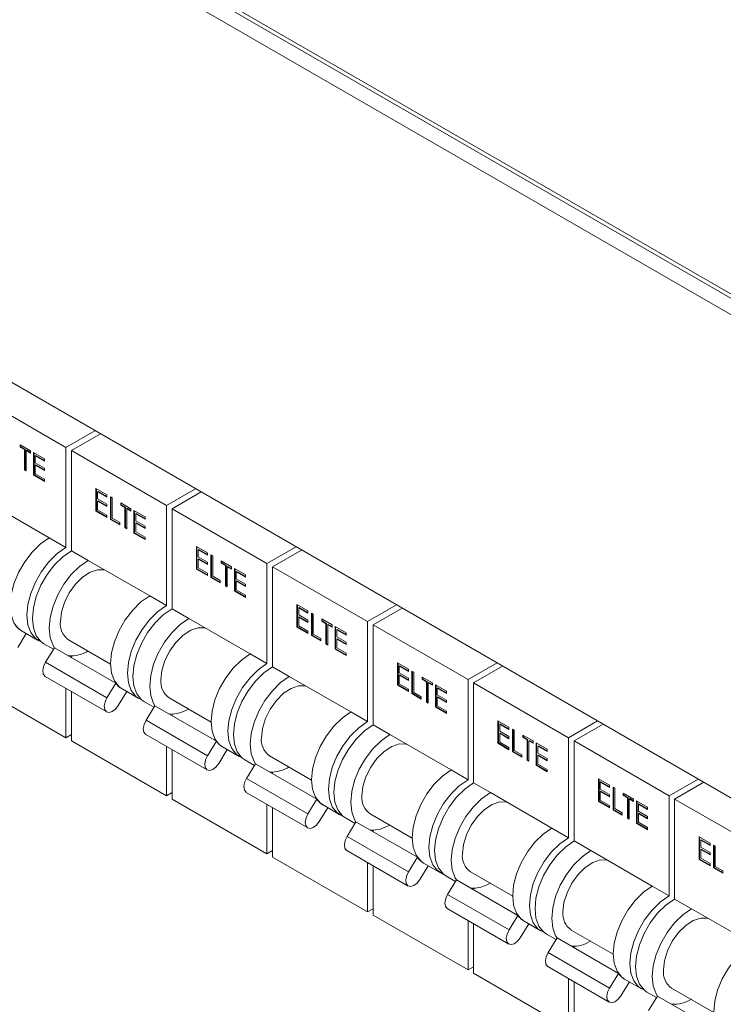
# Model space of a CAD drawing. Units: millimetres. Extents: x 63 to 6123, y 73 to 3057.
# Drawn here: x 2518 to 2589, y 749 to 849 of the extents above; entities that cross this region are included whole.
import ezdxf

# ---------------------------------------------------------------- set-up
doc = ezdxf.new("R2010")
doc.units = ezdxf.units.MM
doc.header["$LTSCALE"] = 2

msp = doc.modelspace()

# ---------------------------------------------------------------- linework, layer by layer
at = {"color": 8, "linetype": 'Continuous', "lineweight": 18}
for p, q in [((2625.069, 800.872), (2376.111, 944.592)), ((2376.111, 942.502), (2625.069, 798.781))]:
    msp.add_line(p, q, dxfattribs=at)
at = {"color": 7, "linetype": 'Continuous', "lineweight": 18}
for p, q in [((2376.376, 944.006), (2625.069, 800.439)), ((2625.069, 749.854), (2402.076, 878.585)), ((2513.12, 811.085), (2522.736, 805.533)), ((2525.678, 807.231), (2522.736, 805.533)), ((2526.244, 806.905), (2523.302, 805.207)), ((2518.103, 805.802), (2519.143, 805.202)), ((2518.103, 805.568), (2518.103, 805.802)), ((2518.159, 805.601), (2518.103, 805.568)), ((2518.534, 805.319), (2518.103, 805.568)), ((2518.159, 805.601), (2518.159, 805.77)), ((2518.591, 805.352), (2518.159, 805.601)), ((2522.736, 805.533), (2522.736, 795.408)), ((2518.591, 805.352), (2518.534, 805.319)), ((2518.534, 803.267), (2518.534, 805.319)), ((2518.591, 803.3), (2518.591, 805.352)), ((2518.768, 805.249), (2518.712, 805.216)), ((2518.712, 805.216), (2518.712, 803.164)), ((2519.143, 804.967), (2518.712, 805.216)), ((2519.143, 805.032), (2518.768, 805.249)), ((2519.143, 805.202), (2519.143, 804.967)), ((2519.448, 805.026), (2520.565, 804.381)), ((2519.448, 802.74), (2519.448, 805.026)), ((2519.505, 802.772), (2519.505, 804.993)), ((2519.682, 804.721), (2519.626, 804.689)), ((2519.626, 804.689), (2519.626, 803.985)), ((2520.565, 804.147), (2519.626, 804.689)), ((2520.565, 804.212), (2519.682, 804.721)), ((2523.302, 805.207), (2532.919, 799.655)), ((2523.302, 805.207), (2523.302, 795.081)), ((2519.626, 803.985), (2520.565, 803.443)), ((2519.682, 803.783), (2519.626, 803.751)), ((2519.626, 803.751), (2519.626, 802.871)), ((2520.565, 803.209), (2519.626, 803.751)), ((2520.565, 803.274), (2519.682, 803.783)), ((2520.565, 804.381), (2520.565, 804.147)), ((2518.591, 803.3), (2518.534, 803.267)), ((2518.712, 803.164), (2518.534, 803.267)), ((2518.712, 803.23), (2518.591, 803.3)), ((2519.505, 802.772), (2519.448, 802.74)), ((2520.565, 802.095), (2519.448, 802.74)), ((2520.565, 802.16), (2519.505, 802.772)), ((2519.626, 802.871), (2520.565, 802.329)), ((2520.565, 803.443), (2520.565, 803.209)), ((2520.565, 802.329), (2520.565, 802.095)), ((2525.772, 801.375), (2526.889, 800.73)), ((2525.772, 799.089), (2525.772, 801.375)), ((2525.829, 799.121), (2525.829, 801.342)), ((2526.006, 801.071), (2525.95, 801.038)), ((2525.95, 801.038), (2525.95, 800.334)), ((2526.889, 800.496), (2525.95, 801.038)), ((2526.889, 800.561), (2526.006, 801.071)), ((2526.889, 800.73), (2526.889, 800.496)), ((2527.244, 800.525), (2527.422, 800.423)), ((2527.244, 798.239), (2527.244, 800.525)), ((2535.86, 801.353), (2532.919, 799.655)), ((2536.426, 801.027), (2533.484, 799.328)), ((2514.817, 799.98), (2521.039, 796.388)), ((2525.95, 800.334), (2526.889, 799.792)), ((2526.006, 800.133), (2525.95, 800.1)), ((2525.95, 800.1), (2525.95, 799.221)), ((2526.889, 799.558), (2525.95, 800.1)), ((2526.889, 799.623), (2526.006, 800.133)), ((2526.889, 799.792), (2526.889, 799.558)), ((2527.301, 798.271), (2527.301, 800.492)), ((2527.422, 800.423), (2527.422, 798.371)), ((2528.285, 799.924), (2529.326, 799.324)), ((2528.285, 799.69), (2528.285, 799.924)), ((2528.342, 799.722), (2528.285, 799.69)), ((2528.717, 799.441), (2528.285, 799.69)), ((2528.342, 799.722), (2528.342, 799.892)), ((2528.773, 799.473), (2528.342, 799.722)), ((2532.919, 799.655), (2532.919, 789.53)), ((2525.829, 799.121), (2525.772, 799.089)), ((2526.889, 798.444), (2525.772, 799.089)), ((2526.889, 798.509), (2525.829, 799.121)), ((2525.95, 799.221), (2526.889, 798.678)), ((2526.889, 798.678), (2526.889, 798.444)), ((2528.773, 799.473), (2528.717, 799.441)), ((2528.717, 797.389), (2528.717, 799.441)), ((2528.773, 797.422), (2528.773, 799.473)), ((2528.951, 799.371), (2528.894, 799.338)), ((2528.894, 799.338), (2528.894, 797.286)), ((2529.326, 799.089), (2528.894, 799.338)), ((2529.326, 799.154), (2528.951, 799.371)), ((2529.326, 799.324), (2529.326, 799.089)), ((2529.63, 799.148), (2530.747, 798.503)), ((2529.63, 796.861), (2529.63, 799.148)), ((2529.687, 796.894), (2529.687, 799.115)), ((2529.865, 798.843), (2529.808, 798.811)), ((2529.808, 798.811), (2529.808, 798.107)), ((2530.747, 798.268), (2529.808, 798.811)), ((2530.747, 798.334), (2529.865, 798.843)), ((2533.484, 799.328), (2543.101, 793.777)), ((2533.484, 799.328), (2533.484, 789.203)), ((2527.301, 798.271), (2527.244, 798.239)), ((2528.183, 797.697), (2527.244, 798.239)), ((2528.183, 797.762), (2527.301, 798.271)), ((2527.422, 798.371), (2528.183, 797.931)), ((2528.183, 797.931), (2528.183, 797.697)), ((2529.808, 798.107), (2530.747, 797.565)), ((2529.865, 797.905), (2529.808, 797.873)), ((2529.808, 797.873), (2529.808, 796.993)), ((2530.747, 797.33), (2529.808, 797.873)), ((2530.747, 797.396), (2529.865, 797.905)), ((2530.747, 798.503), (2530.747, 798.268)), ((2530.747, 797.565), (2530.747, 797.33)), ((2528.773, 797.422), (2528.717, 797.389)), ((2528.894, 797.286), (2528.717, 797.389)), ((2528.894, 797.352), (2528.773, 797.422)), ((2529.687, 796.894), (2529.63, 796.861)), ((2530.747, 796.217), (2529.63, 796.861)), ((2530.747, 796.282), (2529.687, 796.894)), ((2529.808, 796.993), (2530.747, 796.451)), ((2521.039, 796.388), (2522.736, 795.408)), ((2530.747, 796.451), (2530.747, 796.217)), ((2523.302, 795.081), (2524.999, 794.102)), ((2535.954, 795.497), (2537.071, 794.852)), ((2535.954, 793.211), (2535.954, 795.497)), ((2536.011, 793.243), (2536.011, 795.464)), ((2536.189, 795.192), (2536.132, 795.16)), ((2536.132, 795.16), (2536.132, 794.456)), ((2537.071, 794.618), (2536.132, 795.16)), ((2537.071, 794.683), (2536.189, 795.192)), ((2537.071, 794.852), (2537.071, 794.618)), ((2537.427, 794.647), (2537.604, 794.544)), ((2537.427, 792.361), (2537.427, 794.647)), ((2537.483, 792.393), (2537.483, 794.614)), ((2537.604, 794.544), (2537.604, 792.493)), ((2546.043, 795.475), (2543.101, 793.777)), ((2546.608, 795.148), (2543.667, 793.45)), ((2524.999, 794.102), (2531.222, 790.51)), ((2536.132, 794.456), (2537.071, 793.914)), ((2536.189, 794.254), (2536.132, 794.222)), ((2536.132, 794.222), (2536.132, 793.342)), ((2537.071, 793.68), (2536.132, 794.222)), ((2537.071, 793.745), (2536.189, 794.254)), ((2537.071, 793.914), (2537.071, 793.68)), ((2538.467, 794.046), (2539.508, 793.445)), ((2538.467, 793.812), (2538.467, 794.046)), ((2538.524, 793.844), (2538.467, 793.812)), ((2538.899, 793.563), (2538.467, 793.812)), ((2538.524, 793.844), (2538.524, 794.014)), ((2538.955, 793.595), (2538.524, 793.844)), ((2538.955, 793.595), (2538.899, 793.563)), ((2538.899, 791.511), (2538.899, 793.563)), ((2538.955, 791.543), (2538.955, 793.595)), ((2543.101, 793.777), (2543.101, 783.652)), ((2536.011, 793.243), (2535.954, 793.211)), ((2537.071, 792.566), (2535.954, 793.211)), ((2537.071, 792.631), (2536.011, 793.243)), ((2536.132, 793.342), (2537.071, 792.8)), ((2537.071, 792.8), (2537.071, 792.566)), ((2539.133, 793.493), (2539.077, 793.46)), ((2539.077, 793.46), (2539.077, 791.408)), ((2539.508, 793.211), (2539.077, 793.46)), ((2539.508, 793.276), (2539.133, 793.493)), ((2539.508, 793.445), (2539.508, 793.211)), ((2539.813, 793.27), (2540.93, 792.625)), ((2539.813, 790.983), (2539.813, 793.27)), ((2539.869, 791.016), (2539.869, 793.237)), ((2540.047, 792.965), (2539.99, 792.932)), ((2539.99, 792.932), (2539.99, 792.229)), ((2540.93, 792.39), (2539.99, 792.932)), ((2540.93, 792.456), (2540.047, 792.965)), ((2540.93, 792.625), (2540.93, 792.39)), ((2543.667, 793.45), (2553.283, 787.899)), ((2543.667, 793.45), (2543.667, 783.325)), ((2537.483, 792.393), (2537.427, 792.361)), ((2538.366, 791.818), (2537.427, 792.361)), ((2538.366, 791.884), (2537.483, 792.393)), ((2537.604, 792.493), (2538.366, 792.053)), ((2538.366, 792.053), (2538.366, 791.818)), ((2539.99, 792.229), (2540.93, 791.687)), ((2540.047, 792.027), (2539.99, 791.995)), ((2539.99, 791.995), (2539.99, 791.115)), ((2540.93, 791.452), (2539.99, 791.995)), ((2540.93, 791.518), (2540.047, 792.027)), ((2540.93, 791.687), (2540.93, 791.452)), ((2538.955, 791.543), (2538.899, 791.511)), ((2539.077, 791.408), (2538.899, 791.511)), ((2539.077, 791.473), (2538.955, 791.543)), ((2539.869, 791.016), (2539.813, 790.983)), ((2540.93, 790.338), (2539.813, 790.983)), ((2540.93, 790.404), (2539.869, 791.016)), ((2539.99, 791.115), (2540.93, 790.573)), ((2540.93, 790.573), (2540.93, 790.338)), ((2531.222, 790.51), (2532.919, 789.53)), ((2546.137, 789.619), (2547.254, 788.974)), ((2546.137, 787.332), (2546.137, 789.619)), ((2546.193, 787.365), (2546.193, 789.586)), ((2556.225, 789.597), (2553.283, 787.899)), ((2533.484, 789.203), (2535.181, 788.224)), ((2546.371, 789.314), (2546.314, 789.282)), ((2546.314, 789.282), (2546.314, 788.578)), ((2547.254, 788.739), (2546.314, 789.282)), ((2546.314, 788.578), (2547.254, 788.036)), ((2547.254, 788.805), (2546.371, 789.314)), ((2547.254, 788.974), (2547.254, 788.739)), ((2547.609, 788.769), (2547.787, 788.666)), ((2547.609, 786.483), (2547.609, 788.769)), ((2547.666, 786.515), (2547.666, 788.736)), ((2547.787, 788.666), (2547.787, 786.614)), ((2556.791, 789.27), (2553.849, 787.572)), ((2535.181, 788.224), (2541.404, 784.631)), ((2546.371, 788.376), (2546.314, 788.344)), ((2546.314, 788.344), (2546.314, 787.464)), ((2547.254, 787.802), (2546.314, 788.344)), ((2547.254, 787.867), (2546.371, 788.376)), ((2547.254, 788.036), (2547.254, 787.802)), ((2548.65, 788.168), (2549.69, 787.567)), ((2548.65, 787.934), (2548.65, 788.168)), ((2548.706, 787.966), (2548.65, 787.934)), ((2549.081, 787.684), (2548.65, 787.934)), ((2548.706, 787.966), (2548.706, 788.135)), ((2549.138, 787.717), (2548.706, 787.966)), ((2549.138, 787.717), (2549.081, 787.684)), ((2549.081, 785.633), (2549.081, 787.684)), ((2549.138, 785.665), (2549.138, 787.717)), ((2549.315, 787.615), (2549.259, 787.582)), ((2549.259, 787.582), (2549.259, 785.53)), ((2549.69, 787.333), (2549.259, 787.582)), ((2549.69, 787.398), (2549.315, 787.615)), ((2549.69, 787.567), (2549.69, 787.333)), ((2553.283, 787.899), (2553.283, 777.774)), ((2553.849, 787.572), (2563.466, 782.021)), ((2553.849, 787.572), (2553.849, 777.447)), ((2518.715, 786.691), (2517.855, 785.286)), ((2518.239, 786.965), (2519.937, 785.986)), ((2546.193, 787.365), (2546.137, 787.332)), ((2547.254, 786.688), (2546.137, 787.332)), ((2547.254, 786.753), (2546.193, 787.365)), ((2546.314, 787.464), (2547.254, 786.922)), ((2547.254, 786.922), (2547.254, 786.688)), ((2547.787, 786.614), (2548.548, 786.175)), ((2549.995, 787.391), (2551.112, 786.747)), ((2549.995, 785.105), (2549.995, 787.391)), ((2550.052, 785.138), (2550.052, 787.359)), ((2550.229, 787.087), (2550.173, 787.054)), ((2550.173, 787.054), (2550.173, 786.351)), ((2551.112, 786.512), (2550.173, 787.054)), ((2551.112, 786.577), (2550.229, 787.087)), ((2551.112, 786.747), (2551.112, 786.512)), ((2520.502, 785.659), (2521.473, 785.098)), ((2522.999, 786.065), (2527.262, 783.604)), ((2547.666, 786.515), (2547.609, 786.483)), ((2548.548, 785.94), (2547.609, 786.483)), ((2548.548, 786.006), (2547.666, 786.515)), ((2548.548, 786.175), (2548.548, 785.94)), ((2549.138, 785.665), (2549.081, 785.633)), ((2549.259, 785.53), (2549.081, 785.633)), ((2549.259, 785.595), (2549.138, 785.665)), ((2550.173, 786.351), (2551.112, 785.809)), ((2550.229, 786.149), (2550.173, 786.116)), ((2550.173, 786.116), (2550.173, 785.237)), ((2551.112, 785.574), (2550.173, 786.116)), ((2551.112, 785.639), (2550.229, 786.149)), ((2551.112, 785.809), (2551.112, 785.574)), ((2520.669, 783.785), (2521.572, 785.26)), ((2521.572, 785.26), (2527.795, 781.668)), ((2541.404, 784.631), (2543.101, 783.652)), ((2550.052, 785.138), (2549.995, 785.105)), ((2551.112, 784.46), (2549.995, 785.105)), ((2551.112, 784.526), (2550.052, 785.138)), ((2550.173, 785.237), (2551.112, 784.695)), ((2551.112, 784.695), (2551.112, 784.46)), ((2520.669, 783.785), (2526.892, 780.193)), ((2523.302, 784.418), (2523.302, 784.261)), ((2556.319, 783.741), (2557.436, 783.096)), ((2556.319, 781.454), (2556.319, 783.741)), ((2556.376, 781.487), (2556.376, 783.708)), ((2566.407, 783.719), (2563.466, 782.021)), ((2543.667, 783.325), (2545.364, 782.346)), ((2556.553, 783.436), (2556.497, 783.404)), ((2556.497, 783.404), (2556.497, 782.7)), ((2557.436, 782.861), (2556.497, 783.404)), ((2556.497, 782.7), (2557.436, 782.158)), ((2557.436, 782.927), (2556.553, 783.436)), ((2557.436, 783.096), (2557.436, 782.861)), ((2557.791, 782.891), (2557.969, 782.788)), ((2557.791, 780.604), (2557.791, 782.891)), ((2557.848, 780.637), (2557.848, 782.858)), ((2557.969, 782.788), (2557.969, 780.736)), ((2566.973, 783.392), (2564.031, 781.694)), ((2513.12, 781.689), (2522.736, 776.138)), ((2520.642, 782.353), (2526.865, 778.761)), ((2526.892, 780.193), (2527.795, 781.668)), ((2545.364, 782.346), (2551.586, 778.753)), ((2556.553, 782.498), (2556.497, 782.466)), ((2556.497, 782.466), (2556.497, 781.586)), ((2557.436, 781.923), (2556.497, 782.466)), ((2556.497, 781.586), (2557.436, 781.044)), ((2557.436, 781.989), (2556.553, 782.498)), ((2557.436, 782.158), (2557.436, 781.923)), ((2558.832, 782.29), (2559.873, 781.689)), ((2558.832, 782.055), (2558.832, 782.29)), ((2558.889, 782.088), (2558.832, 782.055)), ((2559.264, 781.806), (2558.832, 782.055)), ((2558.889, 782.088), (2558.889, 782.257)), ((2559.32, 781.839), (2558.889, 782.088)), ((2559.32, 781.839), (2559.264, 781.806)), ((2559.264, 779.754), (2559.264, 781.806)), ((2559.32, 779.787), (2559.32, 781.839)), ((2559.498, 781.736), (2559.441, 781.704)), ((2559.441, 781.704), (2559.441, 779.652)), ((2559.873, 781.455), (2559.441, 781.704)), ((2559.873, 781.52), (2559.498, 781.736)), ((2559.873, 781.689), (2559.873, 781.455)), ((2563.466, 782.021), (2563.466, 771.895)), ((2564.031, 781.694), (2573.648, 776.142)), ((2564.031, 781.694), (2564.031, 771.569)), ((2522.736, 781.144), (2522.736, 776.138)), ((2523.302, 780.818), (2523.302, 775.811)), ((2528.897, 780.813), (2528.037, 779.408)), ((2528.422, 781.087), (2530.119, 780.107)), ((2556.376, 781.487), (2556.319, 781.454)), ((2557.436, 780.81), (2556.319, 781.454)), ((2557.436, 780.875), (2556.376, 781.487)), ((2557.436, 781.044), (2557.436, 780.81)), ((2557.848, 780.637), (2557.791, 780.604)), ((2558.731, 780.062), (2557.791, 780.604)), ((2558.731, 780.128), (2557.848, 780.637)), ((2557.969, 780.736), (2558.731, 780.297)), ((2560.177, 781.513), (2561.294, 780.869)), ((2560.177, 779.227), (2560.177, 781.513)), ((2560.234, 779.26), (2560.234, 781.481)), ((2560.412, 781.209), (2560.355, 781.176)), ((2560.355, 781.176), (2560.355, 780.473)), ((2561.294, 780.634), (2560.355, 781.176)), ((2561.294, 780.699), (2560.412, 781.209)), ((2561.294, 780.869), (2561.294, 780.634)), ((2530.685, 779.781), (2531.656, 779.22)), ((2533.182, 780.187), (2537.444, 777.726)), ((2558.731, 780.297), (2558.731, 780.062)), ((2559.32, 779.787), (2559.264, 779.754)), ((2559.441, 779.652), (2559.264, 779.754)), ((2559.441, 779.717), (2559.32, 779.787)), ((2560.355, 780.473), (2561.294, 779.931)), ((2560.412, 780.271), (2560.355, 780.238)), ((2560.355, 780.238), (2560.355, 779.359)), ((2561.294, 779.696), (2560.355, 780.238)), ((2561.294, 779.761), (2560.412, 780.271)), ((2561.294, 779.931), (2561.294, 779.696)), ((2530.852, 777.907), (2531.754, 779.382)), ((2531.754, 779.382), (2537.977, 775.789)), ((2551.586, 778.753), (2553.283, 777.774)), ((2560.234, 779.26), (2560.177, 779.227)), ((2561.294, 778.582), (2560.177, 779.227)), ((2561.294, 778.648), (2560.234, 779.26)), ((2560.355, 779.359), (2561.294, 778.817)), ((2561.294, 778.817), (2561.294, 778.582)), ((2530.852, 777.907), (2537.074, 774.315)), ((2533.484, 778.54), (2533.484, 778.383)), ((2566.501, 777.862), (2567.618, 777.218)), ((2566.501, 775.576), (2566.501, 777.862)), ((2566.558, 775.609), (2566.558, 777.83)), ((2576.59, 777.841), (2573.648, 776.142)), ((2553.849, 777.447), (2555.546, 776.467)), ((2566.736, 777.558), (2566.679, 777.525)), ((2566.679, 777.525), (2566.679, 776.822)), ((2567.618, 776.983), (2566.679, 777.525)), ((2566.679, 776.822), (2567.618, 776.28)), ((2566.736, 776.62), (2566.679, 776.587)), ((2567.618, 777.049), (2566.736, 777.558)), ((2567.618, 776.111), (2566.736, 776.62)), ((2567.618, 777.218), (2567.618, 776.983)), ((2567.974, 777.013), (2568.151, 776.91)), ((2567.974, 774.726), (2567.974, 777.013)), ((2568.03, 774.759), (2568.03, 776.98)), ((2568.151, 776.91), (2568.151, 774.858)), ((2577.155, 777.514), (2574.214, 775.816)), ((2523.302, 776.464), (2522.736, 776.138)), ((2523.302, 775.811), (2532.919, 770.26)), ((2530.824, 776.475), (2537.047, 772.883)), ((2537.074, 774.315), (2537.977, 775.789)), ((2555.546, 776.467), (2561.769, 772.875)), ((2566.558, 775.609), (2566.501, 775.576)), ((2567.618, 774.997), (2566.558, 775.609)), ((2566.679, 776.587), (2566.679, 775.708)), ((2567.618, 776.045), (2566.679, 776.587)), ((2566.679, 775.708), (2567.618, 775.166)), ((2567.618, 776.28), (2567.618, 776.045)), ((2569.014, 776.412), (2570.055, 775.811)), ((2569.014, 776.177), (2569.014, 776.412)), ((2569.071, 776.21), (2569.014, 776.177)), ((2569.446, 775.928), (2569.014, 776.177)), ((2569.071, 776.21), (2569.071, 776.379)), ((2569.502, 775.961), (2569.071, 776.21)), ((2569.502, 775.961), (2569.446, 775.928)), ((2569.446, 773.876), (2569.446, 775.928)), ((2569.502, 773.909), (2569.502, 775.961)), ((2569.68, 775.858), (2569.624, 775.826)), ((2569.624, 775.826), (2569.624, 773.774)), ((2570.055, 775.576), (2569.624, 775.826)), ((2570.055, 775.642), (2569.68, 775.858)), ((2570.055, 775.811), (2570.055, 775.576)), ((2570.36, 775.635), (2571.477, 774.99)), ((2570.36, 773.349), (2570.36, 775.635)), ((2570.416, 773.381), (2570.416, 775.602)), ((2573.648, 776.142), (2573.648, 766.017)), ((2574.214, 775.816), (2583.83, 770.264)), ((2574.214, 775.816), (2574.214, 765.691)), ((2532.919, 775.266), (2532.919, 770.26)), ((2533.484, 774.94), (2533.484, 769.933)), ((2539.079, 774.935), (2538.219, 773.53)), ((2538.604, 775.209), (2540.301, 774.229)), ((2567.618, 774.931), (2566.501, 775.576)), ((2567.618, 775.166), (2567.618, 774.931)), ((2568.03, 774.759), (2567.974, 774.726)), ((2568.913, 774.184), (2567.974, 774.726)), ((2568.913, 774.249), (2568.03, 774.759)), ((2568.151, 774.858), (2568.913, 774.419)), ((2570.594, 775.331), (2570.537, 775.298)), ((2570.537, 775.298), (2570.537, 774.595)), ((2571.477, 774.756), (2570.537, 775.298)), ((2571.477, 774.821), (2570.594, 775.331)), ((2571.477, 774.99), (2571.477, 774.756)), ((2540.867, 773.903), (2541.838, 773.342)), ((2543.364, 774.309), (2547.627, 771.848)), ((2568.913, 774.419), (2568.913, 774.184)), ((2569.502, 773.909), (2569.446, 773.876)), ((2569.624, 773.774), (2569.446, 773.876)), ((2569.624, 773.839), (2569.502, 773.909)), ((2570.537, 774.595), (2571.477, 774.052)), ((2570.594, 774.393), (2570.537, 774.36)), ((2570.537, 774.36), (2570.537, 773.481)), ((2571.477, 773.818), (2570.537, 774.36)), ((2571.477, 773.883), (2570.594, 774.393)), ((2571.477, 774.052), (2571.477, 773.818)), ((2541.034, 772.029), (2541.937, 773.504)), ((2541.937, 773.504), (2548.159, 769.911)), ((2543.667, 772.662), (2543.667, 772.505)), ((2561.769, 772.875), (2563.466, 771.895)), ((2570.416, 773.381), (2570.36, 773.349)), ((2571.477, 772.704), (2570.36, 773.349)), ((2571.477, 772.769), (2570.416, 773.381)), ((2570.537, 773.481), (2571.477, 772.939)), ((2571.477, 772.939), (2571.477, 772.704)), ((2541.034, 772.029), (2547.257, 768.437)), ((2576.684, 771.984), (2577.801, 771.34)), ((2576.684, 769.698), (2576.684, 771.984)), ((2576.74, 769.731), (2576.74, 771.952)), ((2576.918, 771.68), (2576.861, 771.647)), ((2576.861, 771.647), (2576.861, 770.944)), ((2577.801, 771.105), (2576.861, 771.647)), ((2577.801, 771.17), (2576.918, 771.68)), ((2586.772, 771.962), (2583.83, 770.264)), ((2587.338, 771.636), (2584.396, 769.938)), ((2564.031, 771.569), (2565.728, 770.589)), ((2576.861, 770.944), (2577.801, 770.402)), ((2576.918, 770.742), (2576.861, 770.709)), ((2576.861, 770.709), (2576.861, 769.83)), ((2577.801, 770.167), (2576.861, 770.709)), ((2577.801, 770.232), (2576.918, 770.742)), ((2577.801, 771.34), (2577.801, 771.105)), ((2578.156, 771.134), (2578.334, 771.032)), ((2578.156, 768.848), (2578.156, 771.134)), ((2578.213, 768.881), (2578.213, 771.102)), ((2578.334, 771.032), (2578.334, 768.98)), ((2533.484, 770.586), (2532.919, 770.26)), ((2533.484, 769.933), (2543.101, 764.381)), ((2541.007, 770.597), (2547.229, 767.005)), ((2547.257, 768.437), (2548.159, 769.911)), ((2565.728, 770.589), (2571.951, 766.997)), ((2576.74, 769.731), (2576.684, 769.698)), ((2577.801, 769.053), (2576.684, 769.698)), ((2577.801, 769.119), (2576.74, 769.731)), ((2576.861, 769.83), (2577.801, 769.288)), ((2577.801, 770.402), (2577.801, 770.167)), ((2579.197, 770.534), (2580.237, 769.933)), ((2579.197, 770.299), (2579.197, 770.534)), ((2579.253, 770.332), (2579.197, 770.299)), ((2579.628, 770.05), (2579.197, 770.299)), ((2579.253, 770.332), (2579.253, 770.501)), ((2579.685, 770.083), (2579.253, 770.332)), ((2579.685, 770.083), (2579.628, 770.05)), ((2579.628, 767.998), (2579.628, 770.05)), ((2579.685, 768.031), (2579.685, 770.083)), ((2579.862, 769.98), (2579.806, 769.947)), ((2579.806, 769.947), (2579.806, 767.896)), ((2580.237, 769.698), (2579.806, 769.947)), ((2580.237, 769.764), (2579.862, 769.98)), ((2580.237, 769.933), (2580.237, 769.698)), ((2580.542, 769.757), (2581.659, 769.112)), ((2580.542, 767.471), (2580.542, 769.757)), ((2580.599, 767.503), (2580.599, 769.724)), ((2583.83, 770.264), (2583.83, 760.139)), ((2584.396, 769.938), (2594.013, 764.386)), ((2584.396, 769.938), (2584.396, 759.813)), ((2543.101, 769.388), (2543.101, 764.381)), ((2543.667, 769.062), (2543.667, 764.055)), ((2549.262, 769.056), (2548.402, 767.652)), ((2548.786, 769.331), (2550.484, 768.351)), ((2577.801, 769.288), (2577.801, 769.053)), ((2578.213, 768.881), (2578.156, 768.848)), ((2579.095, 768.306), (2578.156, 768.848)), ((2579.095, 768.371), (2578.213, 768.881)), ((2578.334, 768.98), (2579.095, 768.54)), ((2580.776, 769.453), (2580.72, 769.42)), ((2580.72, 769.42), (2580.72, 768.716)), ((2581.659, 768.878), (2580.72, 769.42)), ((2580.72, 768.716), (2581.659, 768.174)), ((2581.659, 768.943), (2580.776, 769.453)), ((2581.659, 769.112), (2581.659, 768.878)), ((2551.049, 768.025), (2552.02, 767.464)), ((2551.216, 766.151), (2552.119, 767.625)), ((2552.119, 767.625), (2558.342, 764.033)), ((2553.546, 768.431), (2557.809, 765.97)), ((2579.095, 768.54), (2579.095, 768.306)), ((2579.685, 768.031), (2579.628, 767.998)), ((2579.806, 767.896), (2579.628, 767.998)), ((2579.806, 767.961), (2579.685, 768.031)), ((2580.776, 768.515), (2580.72, 768.482)), ((2580.72, 768.482), (2580.72, 767.603)), ((2581.659, 767.94), (2580.72, 768.482)), ((2581.659, 768.005), (2580.776, 768.515)), ((2581.659, 768.174), (2581.659, 767.94)), ((2553.849, 766.784), (2553.849, 766.627)), ((2571.951, 766.997), (2573.648, 766.017)), ((2580.599, 767.503), (2580.542, 767.471)), ((2581.659, 766.826), (2580.542, 767.471)), ((2581.659, 766.891), (2580.599, 767.503)), ((2580.72, 767.603), (2581.659, 767.06)), ((2581.659, 767.06), (2581.659, 766.826)), ((2551.216, 766.151), (2557.439, 762.559)), ((2574.214, 765.691), (2575.911, 764.711)), ((2586.866, 766.106), (2587.983, 765.461)), ((2586.866, 763.82), (2586.866, 766.106)), ((2586.923, 763.853), (2586.923, 766.074)), ((2587.1, 765.802), (2587.044, 765.769)), ((2587.044, 765.769), (2587.044, 765.066)), ((2587.983, 765.227), (2587.044, 765.769)), ((2587.983, 765.292), (2587.1, 765.802)), ((2543.667, 764.708), (2543.101, 764.381)), ((2551.189, 764.719), (2557.412, 761.127)), ((2575.911, 764.711), (2582.133, 761.119)), ((2587.044, 765.066), (2587.983, 764.523)), ((2587.1, 764.864), (2587.044, 764.831)), ((2587.044, 764.831), (2587.044, 763.952)), ((2587.983, 764.289), (2587.044, 764.831)), ((2587.983, 764.354), (2587.1, 764.864)), ((2587.983, 765.461), (2587.983, 765.227)), ((2588.338, 765.256), (2588.516, 765.154)), ((2588.338, 762.97), (2588.338, 765.256)), ((2588.395, 763.003), (2588.395, 765.224)), ((2588.516, 765.154), (2588.516, 763.102)), ((2543.667, 764.055), (2553.283, 758.503)), ((2557.439, 762.559), (2558.342, 764.033)), ((2586.923, 763.853), (2586.866, 763.82)), ((2587.983, 763.175), (2586.866, 763.82)), ((2587.983, 763.24), (2586.923, 763.853)), ((2587.044, 763.952), (2587.983, 763.41)), ((2587.983, 764.523), (2587.983, 764.289)), ((2553.283, 763.51), (2553.283, 758.503)), ((2553.849, 763.184), (2553.849, 758.177)), ((2559.444, 763.178), (2558.584, 761.774)), ((2558.969, 763.453), (2560.666, 762.473)), ((2587.983, 763.41), (2587.983, 763.175)), ((2588.395, 763.003), (2588.338, 762.97)), ((2589.278, 762.428), (2588.338, 762.97)), ((2589.278, 762.493), (2588.395, 763.003)), ((2588.516, 763.102), (2589.278, 762.662)), ((2589.278, 762.662), (2589.278, 762.428)), ((2561.232, 762.146), (2562.203, 761.586)), ((2561.399, 760.273), (2562.301, 761.747)), ((2562.301, 761.747), (2568.524, 758.155)), ((2563.729, 762.552), (2567.991, 760.092)), ((2564.031, 760.906), (2564.031, 760.749)), ((2582.133, 761.119), (2583.83, 760.139)), ((2561.399, 760.273), (2567.621, 756.681)), ((2584.396, 759.813), (2586.093, 758.833)), ((2553.849, 758.83), (2553.283, 758.503)), ((2561.371, 758.841), (2567.594, 755.249)), ((2586.093, 758.833), (2592.316, 755.241)), ((2553.849, 758.177), (2563.466, 752.625)), ((2567.621, 756.681), (2568.524, 758.155)), ((2563.466, 757.632), (2563.466, 752.625)), ((2564.031, 757.305), (2564.031, 752.299)), ((2569.626, 757.3), (2568.766, 755.895)), ((2569.151, 757.575), (2570.848, 756.595)), ((2573.911, 756.674), (2578.174, 754.213)), ((2571.414, 756.268), (2572.385, 755.708)), ((2571.581, 754.395), (2572.484, 755.869)), ((2572.484, 755.869), (2578.706, 752.277)), ((2574.214, 755.027), (2574.214, 754.87)), ((2571.581, 754.395), (2577.804, 750.802)), ((2564.031, 752.952), (2563.466, 752.625)), ((2571.554, 752.963), (2577.776, 749.371)), ((2564.031, 752.299), (2573.648, 746.747)), ((2573.648, 751.754), (2573.648, 746.747)), ((2577.804, 750.802), (2578.706, 752.277)), ((2579.333, 751.696), (2581.031, 750.717)), ((2574.214, 751.427), (2574.214, 746.42)), ((2579.809, 751.422), (2578.949, 750.017)), ((2584.093, 750.796), (2588.356, 748.335)), ((2581.596, 750.39), (2582.567, 749.83)), ((2581.763, 748.516), (2582.666, 749.991)), ((2582.666, 749.991), (2588.889, 746.399))]:
    msp.add_line(p, q, dxfattribs=at)
at = {"color": 7, "linetype": 'Continuous', "lineweight": 18, "flags": 128}
for points in [[(2518.239, 786.965), (2517.943, 787.177), (2517.472, 787.772), (2517.179, 788.569), (2517.079, 789.529), (2517.179, 790.604), (2517.472, 791.74), (2517.943, 792.879), (2518.57, 793.965), (2519.321, 794.943), (2520.158, 795.764), (2521.039, 796.388)], [(2520.234, 785.847), (2519.64, 786.197), (2519.169, 786.792), (2518.876, 787.589), (2518.776, 788.549), (2518.876, 789.624), (2519.169, 790.76), (2519.64, 791.899), (2520.267, 792.985), (2521.018, 793.963), (2521.855, 794.785), (2522.736, 795.408)], [(2520.502, 785.659), (2520.206, 785.871), (2519.734, 786.465), (2519.441, 787.263), (2519.342, 788.223), (2519.441, 789.298), (2519.734, 790.433), (2520.206, 791.573), (2520.833, 792.659), (2521.584, 793.637), (2522.421, 794.458), (2523.302, 795.081)], [(2521.572, 785.26), (2521.431, 785.486), (2521.139, 786.283), (2521.039, 787.243), (2521.139, 788.318), (2521.431, 789.454), (2521.903, 790.593), (2522.53, 791.679), (2523.281, 792.657), (2524.118, 793.478), (2524.999, 794.102)], [(2522.171, 787.896), (2522.275, 788.838), (2522.582, 789.831), (2523.068, 790.802), (2523.698, 791.678), (2524.424, 792.395), (2525.192, 792.899), (2525.946, 793.154), (2526.63, 793.139), (2526.697, 793.121)], [(2528.422, 781.087), (2528.126, 781.299), (2527.654, 781.893), (2527.361, 782.691), (2527.262, 783.651), (2527.361, 784.726), (2527.654, 785.861), (2528.126, 787.001), (2528.753, 788.087), (2529.503, 789.065), (2530.34, 789.886), (2531.222, 790.51)], [(2530.416, 779.969), (2529.823, 780.319), (2529.351, 780.914), (2529.058, 781.711), (2528.959, 782.671), (2529.058, 783.746), (2529.351, 784.882), (2529.823, 786.021), (2530.45, 787.107), (2531.201, 788.085), (2532.037, 788.907), (2532.919, 789.53)], [(2530.685, 779.781), (2530.388, 779.992), (2529.917, 780.587), (2529.624, 781.385), (2529.525, 782.345), (2529.624, 783.42), (2529.917, 784.555), (2530.388, 785.694), (2531.015, 786.78), (2531.766, 787.759), (2532.603, 788.58), (2533.484, 789.203)], [(2531.754, 779.382), (2531.614, 779.607), (2531.321, 780.405), (2531.222, 781.365), (2531.321, 782.44), (2531.614, 783.575), (2532.085, 784.715), (2532.712, 785.801), (2533.463, 786.779), (2534.3, 787.6), (2535.181, 788.224)], [(2532.353, 782.018), (2532.458, 782.96), (2532.765, 783.953), (2533.251, 784.924), (2533.88, 785.8), (2534.606, 786.517), (2535.374, 787.021), (2536.129, 787.275), (2536.812, 787.261), (2536.88, 787.243)], [(2538.604, 775.209), (2538.308, 775.421), (2537.836, 776.015), (2537.543, 776.813), (2537.444, 777.773), (2537.543, 778.848), (2537.836, 779.983), (2538.308, 781.123), (2538.935, 782.209), (2539.686, 783.187), (2540.523, 784.008), (2541.404, 784.631)], [(2520.642, 782.353), (2520.616, 782.37), (2520.444, 782.598), (2520.394, 782.947), (2520.473, 783.364), (2520.669, 783.785)], [(2540.598, 774.091), (2540.005, 774.441), (2539.533, 775.036), (2539.24, 775.833), (2539.141, 776.793), (2539.24, 777.868), (2539.533, 779.004), (2540.005, 780.143), (2540.632, 781.229), (2541.383, 782.207), (2542.22, 783.028), (2543.101, 783.652)], [(2540.867, 773.903), (2540.571, 774.114), (2540.099, 774.709), (2539.806, 775.506), (2539.707, 776.467), (2539.806, 777.541), (2540.099, 778.677), (2540.571, 779.816), (2541.198, 780.902), (2541.949, 781.881), (2542.786, 782.702), (2543.667, 783.325)], [(2541.937, 773.504), (2541.796, 773.729), (2541.503, 774.527), (2541.404, 775.487), (2541.503, 776.562), (2541.796, 777.697), (2542.268, 778.837), (2542.895, 779.923), (2543.646, 780.901), (2544.483, 781.722), (2545.364, 782.346)], [(2542.535, 776.14), (2542.64, 777.082), (2542.947, 778.075), (2543.433, 779.045), (2544.062, 779.922), (2544.788, 780.639), (2545.557, 781.143), (2546.311, 781.397), (2546.995, 781.383), (2547.062, 781.365)], [(2528.037, 779.408), (2527.754, 779.047), (2527.427, 778.8), (2527.105, 778.705), (2526.838, 778.778), (2526.667, 779.006), (2526.617, 779.355), (2526.696, 779.772), (2526.892, 780.193)], [(2548.786, 769.331), (2548.49, 769.542), (2548.019, 770.137), (2547.726, 770.935), (2547.626, 771.895), (2547.726, 772.97), (2548.019, 774.105), (2548.49, 775.244), (2549.117, 776.33), (2549.868, 777.309), (2550.705, 778.13), (2551.586, 778.753)], [(2530.824, 776.475), (2530.798, 776.492), (2530.627, 776.72), (2530.577, 777.069), (2530.656, 777.486), (2530.852, 777.907)], [(2550.781, 768.213), (2550.187, 768.563), (2549.716, 769.157), (2549.423, 769.955), (2549.323, 770.915), (2549.423, 771.99), (2549.716, 773.125), (2550.187, 774.265), (2550.814, 775.351), (2551.565, 776.329), (2552.402, 777.15), (2553.283, 777.774)], [(2551.049, 768.025), (2550.753, 768.236), (2550.281, 768.831), (2549.988, 769.628), (2549.889, 770.588), (2549.988, 771.663), (2550.281, 772.799), (2550.753, 773.938), (2551.38, 775.024), (2552.131, 776.002), (2552.968, 776.824), (2553.849, 777.447)], [(2552.119, 767.625), (2551.978, 767.851), (2551.686, 768.649), (2551.586, 769.609), (2551.686, 770.684), (2551.978, 771.819), (2552.45, 772.959), (2553.077, 774.045), (2553.828, 775.023), (2554.665, 775.844), (2555.546, 776.467)], [(2552.718, 770.262), (2552.822, 771.204), (2553.129, 772.197), (2553.615, 773.167), (2554.245, 774.044), (2554.971, 774.76), (2555.739, 775.265), (2556.493, 775.519), (2557.177, 775.505), (2557.244, 775.487)], [(2538.219, 773.53), (2537.936, 773.168), (2537.609, 772.922), (2537.287, 772.827), (2537.021, 772.9), (2536.849, 773.128), (2536.799, 773.477), (2536.878, 773.894), (2537.074, 774.315)], [(2558.969, 763.453), (2558.673, 763.664), (2558.201, 764.259), (2557.908, 765.056), (2557.809, 766.017), (2557.908, 767.091), (2558.201, 768.227), (2558.673, 769.366), (2559.3, 770.452), (2560.05, 771.431), (2560.887, 772.252), (2561.769, 772.875)], [(2541.007, 770.597), (2540.98, 770.614), (2540.809, 770.842), (2540.759, 771.191), (2540.838, 771.608), (2541.034, 772.029)], [(2560.963, 762.335), (2560.37, 762.685), (2559.898, 763.279), (2559.605, 764.077), (2559.506, 765.037), (2559.605, 766.112), (2559.898, 767.247), (2560.37, 768.387), (2560.997, 769.473), (2561.748, 770.451), (2562.584, 771.272), (2563.466, 771.895)], [(2561.232, 762.146), (2560.935, 762.358), (2560.464, 762.953), (2560.171, 763.75), (2560.072, 764.71), (2560.171, 765.785), (2560.464, 766.921), (2560.935, 768.06), (2561.562, 769.146), (2562.313, 770.124), (2563.15, 770.946), (2564.031, 771.569)], [(2562.301, 761.747), (2562.161, 761.973), (2561.868, 762.77), (2561.769, 763.731), (2561.868, 764.805), (2562.161, 765.941), (2562.632, 767.08), (2563.259, 768.166), (2564.01, 769.145), (2564.847, 769.966), (2565.728, 770.589)], [(2562.9, 764.384), (2563.005, 765.326), (2563.312, 766.319), (2563.798, 767.289), (2564.427, 768.165), (2565.153, 768.882), (2565.921, 769.387), (2566.676, 769.641), (2567.359, 769.627), (2567.427, 769.609)], [(2548.402, 767.652), (2548.119, 767.29), (2547.791, 767.044), (2547.47, 766.949), (2547.203, 767.022), (2547.032, 767.25), (2546.981, 767.599), (2547.061, 768.016), (2547.257, 768.437)], [(2569.151, 757.575), (2568.855, 757.786), (2568.383, 758.381), (2568.09, 759.178), (2567.991, 760.138), (2568.09, 761.213), (2568.383, 762.349), (2568.855, 763.488), (2569.482, 764.574), (2570.233, 765.552), (2571.07, 766.374), (2571.951, 766.997)], [(2551.189, 764.719), (2551.163, 764.736), (2550.991, 764.964), (2550.941, 765.313), (2551.02, 765.73), (2551.216, 766.151)], [(2571.145, 756.456), (2570.552, 756.807), (2570.08, 757.401), (2569.787, 758.199), (2569.688, 759.159), (2569.787, 760.234), (2570.08, 761.369), (2570.552, 762.508), (2571.179, 763.594), (2571.93, 764.573), (2572.767, 765.394), (2573.648, 766.017)], [(2571.414, 756.268), (2571.118, 756.48), (2570.646, 757.075), (2570.353, 757.872), (2570.254, 758.832), (2570.353, 759.907), (2570.646, 761.043), (2571.118, 762.182), (2571.745, 763.268), (2572.496, 764.246), (2573.333, 765.067), (2574.214, 765.691)], [(2572.484, 755.869), (2572.343, 756.095), (2572.05, 756.892), (2571.951, 757.853), (2572.05, 758.927), (2572.343, 760.063), (2572.815, 761.202), (2573.442, 762.288), (2574.193, 763.266), (2575.03, 764.088), (2575.911, 764.711)], [(2573.082, 758.506), (2573.187, 759.447), (2573.494, 760.44), (2573.98, 761.411), (2574.609, 762.287), (2575.335, 763.004), (2576.104, 763.508), (2576.858, 763.763), (2577.542, 763.748), (2577.609, 763.731)], [(2558.584, 761.774), (2558.301, 761.412), (2557.974, 761.165), (2557.652, 761.071), (2557.385, 761.143), (2557.214, 761.371), (2557.164, 761.721), (2557.243, 762.137), (2557.439, 762.559)], [(2579.333, 751.696), (2579.037, 751.908), (2578.566, 752.503), (2578.273, 753.3), (2578.173, 754.26), (2578.273, 755.335), (2578.566, 756.471), (2579.037, 757.61), (2579.664, 758.696), (2580.415, 759.674), (2581.252, 760.496), (2582.133, 761.119)], [(2561.371, 758.841), (2561.345, 758.857), (2561.174, 759.086), (2561.124, 759.435), (2561.203, 759.851), (2561.399, 760.273)], [(2581.328, 750.578), (2580.734, 750.928), (2580.263, 751.523), (2579.97, 752.32), (2579.871, 753.281), (2579.97, 754.355), (2580.263, 755.491), (2580.734, 756.63), (2581.361, 757.716), (2582.112, 758.695), (2582.949, 759.516), (2583.83, 760.139)], [(2581.596, 750.39), (2581.3, 750.602), (2580.828, 751.196), (2580.535, 751.994), (2580.436, 752.954), (2580.535, 754.029), (2580.828, 755.164), (2581.3, 756.304), (2581.927, 757.39), (2582.678, 758.368), (2583.515, 759.189), (2584.396, 759.813)], [(2582.666, 749.991), (2582.525, 750.217), (2582.233, 751.014), (2582.133, 751.974), (2582.233, 753.049), (2582.525, 754.185), (2582.997, 755.324), (2583.624, 756.41), (2584.375, 757.388), (2585.212, 758.21), (2586.093, 758.833)], [(2583.265, 752.628), (2583.37, 753.569), (2583.676, 754.562), (2584.162, 755.533), (2584.792, 756.409), (2585.518, 757.126), (2586.286, 757.63), (2587.04, 757.885), (2587.724, 757.87), (2587.791, 757.853)], [(2568.766, 755.895), (2568.483, 755.534), (2568.156, 755.287), (2567.834, 755.193), (2567.568, 755.265), (2567.396, 755.493), (2567.346, 755.842), (2567.425, 756.259), (2567.621, 756.681)], [(2589.516, 745.818), (2589.22, 746.03), (2588.748, 746.625), (2588.455, 747.422), (2588.356, 748.382), (2588.455, 749.457), (2588.748, 750.593), (2589.22, 751.732), (2589.847, 752.818), (2590.597, 753.796), (2591.434, 754.617), (2592.316, 755.241)], [(2571.554, 752.963), (2571.527, 752.979), (2571.356, 753.207), (2571.306, 753.556), (2571.385, 753.973), (2571.581, 754.395)], [(2578.949, 750.017), (2578.666, 749.656), (2578.338, 749.409), (2578.017, 749.315), (2577.75, 749.387), (2577.579, 749.615), (2577.528, 749.964), (2577.608, 750.381), (2577.804, 750.802)]]:
    msp.add_lwpolyline(points, dxfattribs=at)
at = {"color": 7, "linetype": 'Continuous', "lineweight": 18}
for centre, radius, start, end in [((2524.153, 787.69), 1.993, 174.06714, 234.62068), ((2519.235, 788.67), 1.975, 214.71377, 239.70919), ((2523.198, 787.719), 3.298, 266.82535, 303.09767), ((2529.418, 782.792), 1.975, 214.71377, 239.70919), ((2534.336, 781.812), 1.993, 174.06714, 234.62068), ((2533.381, 781.841), 3.298, 266.82535, 303.09767), ((2539.6, 776.914), 1.975, 214.71377, 239.70919), ((2544.518, 775.934), 1.993, 174.06714, 234.62068), ((2543.563, 775.963), 3.298, 266.82535, 303.09767), ((2549.782, 771.036), 1.975, 214.71377, 239.70919), ((2554.7, 770.056), 1.993, 174.06714, 234.62068), ((2553.745, 770.085), 3.298, 266.82535, 303.09767), ((2559.965, 765.158), 1.975, 214.71377, 239.70919), ((2564.883, 764.178), 1.993, 174.06714, 234.62068), ((2563.928, 764.207), 3.298, 266.82535, 303.09767), ((2570.147, 759.279), 1.975, 214.71377, 239.70919), ((2575.065, 758.3), 1.993, 174.06714, 234.62068), ((2574.11, 758.329), 3.298, 266.82535, 303.09767), ((2580.329, 753.401), 1.975, 214.71377, 239.70919), ((2585.247, 752.421), 1.993, 174.06714, 234.62068), ((2584.292, 752.45), 3.298, 266.82535, 303.09767)]:
    msp.add_arc(centre, radius, start, end, dxfattribs=at)

doc.saveas('drawing.dxf')
